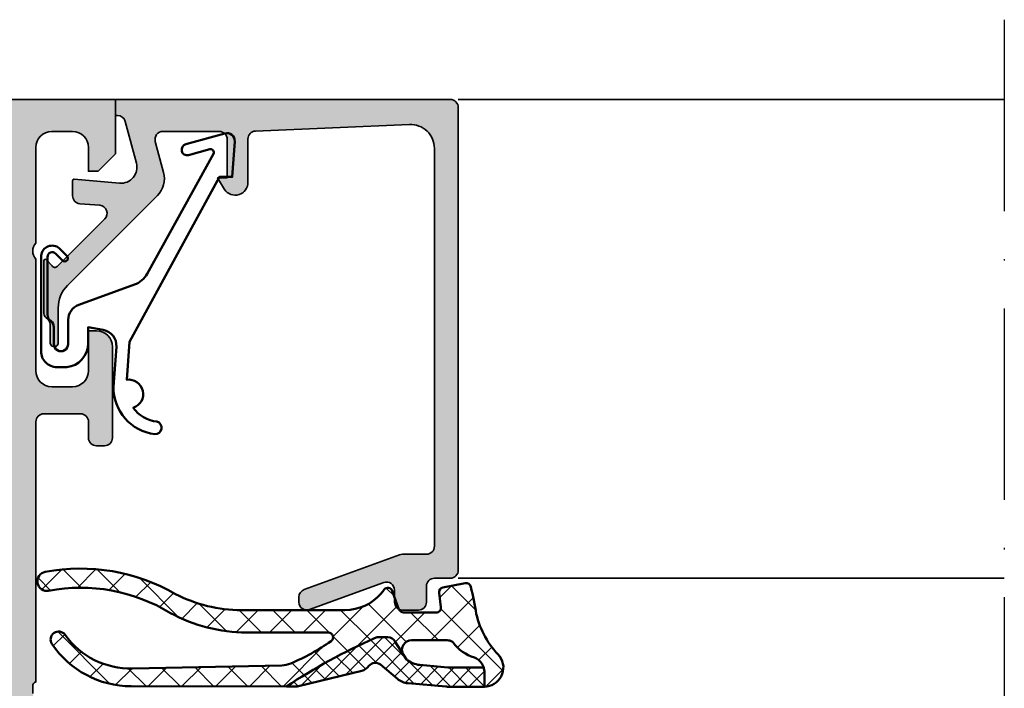
# Model space of a CAD drawing. Units: millimetres. Extents: x 2160 to 23610, y -400 to 3711.
# Drawn here: x 5739 to 5800, y 2132 to 2174 of the extents above; entities that cross this region are included whole.
import ezdxf

# ---------------------------------------------------------------- set-up
doc = ezdxf.new("R2010")
doc.units = ezdxf.units.MM
doc.linetypes.add('ACAD_ISO10W100', pattern=[18, 12, -3, 0, -3])
for name, color, linetype, lineweight in [('S03_AL_Kontur', 255, 'Continuous', 35), ('S04_AL_Schraffur', 253, 'Continuous', 25), ('S05_EPDM_Contorno', 43, 'Continuous', 50), ('S06_EPDM_Schraffur', 43, 'Continuous', 25), ('S06_EPDM_Tratteggio', 43, 'Continuous', 25), ('S07_Isolation_Kontur', 91, 'Continuous', 50), ('S08_Isolation_Schraffur', 91, 'Continuous', 25), ('S13_Zubehör_Kontur', 32, 'Continuous', 50), ('S18_Mittellinie', 10, 'ACAD_ISO10W100', 25)]:
    doc.layers.add(name, color=color, linetype=linetype, lineweight=lineweight)

# ---------------------------------------------------------------- blocks, each defined once
blk = doc.blocks.new('184070_s')
at = {"layer": 'S04_AL_Schraffur'}
blk.add_hatch(color=256, dxfattribs=at).paths.add_polyline_path([(2.972488403320312, -2), (6.499985694885254, -1.999995589256288, -0.4142158032425295), (6.999982833862304, -2.499994516372682), (6.999984741210937, -4.899989128112795), (6.39998435974121, -4.899989604949952), (6.768605709075927, -5.53119468688965, 0.7405265396231411), (8.299981117248533, -5.312190532684328), (8.299981117248535, -2.480054556739107, -0.4017347394649187), (8.778591377447356, -1.980512287225112), (18.43595886230469, -1.56699657440186, -0.4267524812425836), (19.99995613098145, -3.06499314308167), (19.99995613098144, -27.99992752075196, -0.4142048407683792), (19.49995613098144, -28.49992752075196), (17.99014243480769, -28.49992752075196, 0.08753374669074467), (17.8190482811874, -28.5301118222094), (11.82887914349885, -30.71156919333498, 0.3152496012352273), (11.49997329711913, -31.18138489187743), (11.49997329711913, -31.50042399860377, 0.5206303759579142), (12.17107700085216, -31.97023621914378), (16.82889781990888, -30.27387678313631, -0.5199879457821819), (17.4999599456787, -30.74392318725586), (17.4999599456787, -31.49991989135743, 0.4142044718989316), (17.9999599456787, -31.99991989135743), (18.99995803833007, -31.99991989135743, 0.4142075547368454), (19.49995613098143, -31.49991989135743), (19.49995613098143, -30.49992370605469, -0.4142158622093219), (19.99995613098143, -29.99992370605469), (20.9999542236328, -29.99992370605469, 0.4142028810264095), (21.49995231628417, -29.49992370605469), (21.49995231628418, -0.499998897314077, 0.4142108360584253), (20.99995422363281, -5.134381689340245e-15), (1.525878906238898e-05, 5.551115123125783e-17), (1.525878906209426e-05, -1), (0.1163482666015621, -1, -0.3393957364202256), (0.5993041992187497, -1.37060546875), (1.306310892105101, -3.9893057346344, -0.5205684965086486), (0.2532257437705981, -5.244325637817383), (-2.591188574078389, -4.992801325319077, 0.4402885455525533), (-2.699996948242189, -5.092412632631909), (-2.699996948242189, -6.030929565429687, 0.3888790471989731), (-2.2435759305954, -6.529022216796875), (-0.9884560108184832, -6.632524967193604, -0.6370790248881335), (-0.6784737706184406, -7.484163284301758), (-3.666641235351565, -10.4666748046875, -0.4930404387476348), (-3.981292486190798, -10.42524719238281), (-4.325853976675718, -10.04450224947846, 0.6863559547474608), (-4.500000000000003, -10.11160193073827), (-4.500000000000004, -13.40162658691406, 0.2692703237324776), (-4.344315185515828, -13.68128014641138, -0.2644269004155959), (-4.099990590561905, -14.11096629329245), (-4.099990844726566, -15.23031616210938, 1.064061575398493), (-3.600006103515629, -15.23031616210938), (-3.600006103515628, -13.06692199779309, -0.1989123673796915), (-3.014219665888507, -11.65270843541998), (2.620910644531249, -6.017578125000001, 0.2679519446498698), (3.009155273437498, -4.568679809570312), (2.489532470703125, -2.629425048828125, -0.4931261413291476)])
at = {"layer": 'S03_AL_Kontur'}
blk.add_lwpolyline([(6.499985694885254, -1.999995589256288), (2.972488403320312, -2, 0.4931261413291476), (2.489532470703125, -2.629425048828125), (3.009155273437499, -4.568679809570313, -0.26795194464987), (2.620910644531249, -6.017578125000001), (-3.014219665888507, -11.65270843541998, 0.1989123673796587), (-3.600006103515628, -13.06692199779309), (-3.600006103515629, -15.23031616210938, -1.064061575398493), (-4.099990844726566, -15.23031616210938), (-4.099990590561905, -14.11096629329245, 0.2644269004155957), (-4.344315185515828, -13.68128014641138, -0.2692703237324772), (-4.500000000000004, -13.40162658691406), (-4.500000000000003, -10.11160193073829, -0.6863559547475279), (-4.325853976675718, -10.04450224947846), (-3.981292486190798, -10.42524719238281, 0.4930404387476349), (-3.666641235351565, -10.4666748046875), (-0.6784737706184406, -7.484163284301758, 0.6370790248881335), (-0.9884560108184832, -6.632524967193604), (-2.2435759305954, -6.529022216796875, -0.3888790471989728), (-2.699996948242189, -6.030929565429687), (-2.699996948242189, -5.092412632631976, -0.4402885455527514), (-2.591188574078389, -4.992801325319077), (0.253225743770598, -5.244325637817383, 0.5205684965086488), (1.306310892105101, -3.9893057346344), (0.5993041992187497, -1.37060546875, 0.3393957364202255), (0.1163482666015621, -1), (1.525878906209426e-05, -1), (1.525878906238898e-05, 5.551115123125783e-17), (20.99995422363281, -5.134381689340245e-15, -0.4142108360584251), (21.49995231628418, -0.499998897314077), (21.49995231628417, -29.49992370605469, -0.4142028810264098), (20.9999542236328, -29.99992370605469), (19.99995613098143, -29.99992370605469, 0.4142158622093222), (19.49995613098143, -30.49992370605469), (19.49995613098143, -31.49991989135743, -0.4142075547368451), (18.99995803833007, -31.99991989135743), (17.9999599456787, -31.99991989135743, -0.4142044718989316), (17.4999599456787, -31.49991989135743), (17.4999599456787, -30.74392318725586, 0.5199879457821824), (16.82889781990888, -30.27387678313631), (12.17107700085216, -31.97023621914378, -0.5206303759578434), (11.49997329711913, -31.50042399860377), (11.49997329711913, -31.18138489187732, -0.3152496012351664), (11.82887914349885, -30.71156919333498), (17.8190482811874, -28.5301118222094, -0.08753374669089199), (17.99014243480769, -28.49992752075196), (19.49995613098144, -28.49992752075196, 0.4142048407683792), (19.99995613098144, -27.99992752075196), (19.99995613098145, -3.06499314308167, 0.4267524812425836), (18.43595886230469, -1.56699657440186), (8.778591377447356, -1.980512287225112, 0.4017347394649813), (8.299981117248535, -2.480054556739107), (8.299981117248533, -5.312190532684329, -0.7405265396231414), (6.768605709075927, -5.53119468688965), (6.39998435974121, -4.899989604949952), (6.999984741210937, -4.899989128112795), (6.999982833862304, -2.499994516372682, 0.4142158032425294)], format="xyb", close=True, dxfattribs=at)
blk = doc.blocks.new('203102_s')
at = {"layer": 'S13_Zubehör_Kontur'}
blk.add_lwpolyline([(2.572959507052139, -0.6805619183788508), (8.217177677205305, 9.647249519738994), (9.020201567391137, 9.652993751385893), (9.171679117361915, 11.87553112485645, 0.5404537219848558), (8.555174969723423, 12.36511984659016), (6.111306842186036, 11.69157988080904, 1), (6.270909208089701, 11.00956230510623), (7.611681943603025, 11.37883942184492, -0.6578062544751456), (7.842222816439505, 11.09334175469967), (3.686999736585917, 3.581595213657358, -0.1811636807064756), (2.886874498560072, 2.897905954407263), (-0.6136161327146359, 1.625487022274022, 0.3156040821834832), (-1.272231245036753, 0.6852658126286144), (-1.272231245036753, -0.8276837540948848, -1), (-2.172240400310201, -0.8277142716730734), (-2.172240400310195, 0.2222887800801769, 0.2360639501798105), (-2.372234296868958, 0.6222842023293846, -0.2360679775173121), (-2.572234296794594, 1.022284202370727), (-2.572234296794594, 4.62807378381317, -0.6681972815866795), (-2.06009132601255, 4.840194881179207), (-1.631560468670333, 4.411619834768401, 0.999731433152703), (-1.348723545792911, 4.694456739997272), (-1.828750248893029, 5.175503383766127, 0.6059450240742765), (-2.972243452068032, 4.714784198443681), (-2.972243452068039, -1.277711219909392, 0.4142169279371093), (-1.97224345194967, -2.277711219919816), (-1.365431928629556, -2.277711219919822, 0.3838635442658164), (-0.02223124503675677, -0.7859331643254844), (-0.02223124503675677, 0.2222887800801772), (0.9236364020678357, 0.0554697320213209, -0.3847722984804132), (1.747286267358614, -1.002283236099355), (1.563833412995926, -3.510295395006532, 0.3819142154120398), (4.157103684727723, -6.468959305921984, 0.9004032037765997), (4.297770999550244, -5.685877284423735, -0.2153136669013974), (2.805077113144945, -4.816152538192823, 0.9252944243151714), (2.398303757320947, -3.068307508223277)], format="xyb", close=True, dxfattribs=at)
blk = doc.blocks.new('284839_s_5')
at = {"layer": 'S06_EPDM_Tratteggio'}
h = blk.add_hatch(dxfattribs=at)
h.set_pattern_fill('NETZ', color=256, scale=1.5, angle=45)
h.set_pattern_definition([(45, (0, 0), (-1.060660171779821, 1.060660171779821), []), (135, (0, 0), (-1.060660171779821, -1.060660171779821), [])])
h.paths.add_polyline_path([(-4.923464144786781, -3.700135839655303, -0.2914758507998516), (-4.47030576959273, -3.988826708764869), (-3.979233996517626, -4.743434839326648, -0.5486187866266697), (-3.435449324295638, -3.889863882282225), (-1.205020236345297, -3.889863882282225, -0.1634920755063603), (-0.8427528622890836, -4.011572810136389, 0.1615692642297371), (0.5080202505917581, -4.974424768998595, -0.3069048556755637), (1.137133169126047, -5.903388130273246), (1.13687720979159, -6.800312239669127, 0.6042613406345457), (2.108322312702264, -4.910731127864251, -0.1389420874901248), (0.6281045049432379, -2.24073909357271, 0.009659544894130094), (0.2879946311792043, -0.5357752351499592, 0.407134476481698), (-0.06226293495827573, -0.3056476846009164), (-1.462262934958277, -0.577780117393722, 0.3949887361859346), (-1.702645551302963, -0.9099401703940015), (-1.588408684629875, -1.812463941669234, -0.4515900494430828), (-1.886033999587525, -2.150135839635215), (-3.940362439742465, -2.150135839635216, -0.3152987888789836), (-4.22227022597824, -1.952741882632915), (-4.642733039545135, -0.7975297966375134, 0.5710650322254056), (-5.15041869468085, -0.7030540744201801, -0.005494962158434569), (-5.338817359107581, -0.9528657731290686, -0.2189026587756476), (-7.616281543276854, -2.000135149149858), (-14.1079684069246, -2.000135149149859, -0.1200641987051925), (-18.24775786028956, -0.9915144594947289, 0.1799664622675557), (-26.42704075819177, 0.3870132647898687, 0.9836582597667834), (-26.20242047582351, -0.7916108754962323, -0.186369810187909), (-18.56306211306942, -2.182743844802033, 0.1252953926410265), (-13.78124399659381, -3.400135149149861), (-8.656501233202007, -3.400135149149858, -0.7345746034485117), (-8.485288171097128, -3.946480612604478, -0.05093736376305447), (-11.01636379893719, -5.347620613518172, -0.09635736084072118), (-11.57640412507639, -5.467970239920071), (-20.94570090031791, -5.651198960201998, -0.250505530465647), (-25.16707296172145, -3.552529828051627, 0.9870186983747298), (-25.98924661055071, -4.121616625064169, 0.2492530283774473), (-21.01942604034272, -6.771549138908074), (-11.28425443485993, -6.784266088185973, -0.03913094521661607), (-5.760864925115707, -3.759485182393769, -0.1224911485340554), (-5.526913261648631, -3.700141248601908)])
h = blk.add_hatch(dxfattribs=at)
h.set_pattern_fill('NETZ', color=256, scale=0.75, angle=45)
h.set_pattern_definition([(45, (0, 0), (-0.5303300858899106, 0.5303300858899107), []), (135, (0, 0), (-0.5303300858899107, -0.5303300858899106), [])])
edge = h.paths.add_edge_path()
edge.add_arc((10.77258672629616, -40.5057033301706), 40.29441117169449, 114.2247026215072, 123.1882814223672)
edge.add_line((-11.28425443485992, -6.784266088185968), (-10.70886283421067, -6.785017716004861))
edge.add_arc((-10.70788311816586, -6.035018355900401), 0.7500000000004184, 269.9251551860619, 283.6233048388414)
edge.add_line((-10.53123004187506, -6.763917313670012), (-6.559338037586992, -5.80130523448784))
edge.add_arc((-6.747767985630412, -5.023813012867354), 0.8000000000000033, 283.6233048388419, 323.332418057439)
edge.add_arc((-5.705020236345297, -5.800135839635202), 0.4999999999999952, 49.98364924184841, 143.3324180574386, ccw=False)
edge.add_line((-5.383517139790611, -5.417205351288109), (-4.318461331889489, -6.31141135123814))
edge.add_arc((-3.546853900158223, -5.392378179205121), 1.199999999999998, 229.9836492418475, 264.9836492418476)
edge.add_line((-3.65178193354637, -6.587781921799769), (-1.289851780387444, -6.795103245249175))
edge.add_arc((-1.184923746999281, -5.599699502654862), 1.199999999999666, 264.9836492418455, 269.9836492418456)
edge.add_line((-1.185266196472623, -6.799699453791343), (1.125934388475367, -6.800359011670681))
edge.add_arc((1.126276837949217, -5.600359060444681), 1.200000000089185, 269.9836492418225, 270.5061370558923)
edge.add_line((1.13687720979159, -6.800312239669124), (1.137133169126048, -5.903388130273241))
edge.add_arc((0.1371332098453656, -5.903102755712171), 1.000000000000003, 359.9836492418484, 377.6230894782765)
edge.add_line((1.090201948981372, -5.600348765677838), (-1.030274743233803, -5.599743635547886))
edge.add_arc((-1.029846681392196, -4.099743696624648), 1.50000000000222, 264.87565495478015, 269.9836492418483, ccw=False)
edge.add_line((-1.163822943195544, -5.593748502935478), (-2.921600838266923, -5.436118145611692))
edge.add_arc((-2.787624576463773, -3.942113339303092), 1.499999999999981, 229.87565495478, 264.87565495478, ccw=False)
edge.add_line((-3.754297457899843, -5.089084803767674), (-4.470305769592732, -3.988826708764856))
edge.add_arc((-4.923459663111047, -4.200135839635204), 0.4999999999999902, 25.00000000000034, 90.00000000000051)
edge.add_line((-4.923459663111052, -3.700135839635214), (-5.526913261648666, -3.700141248601904))
edge.add_arc((-5.524587549405109, -4.200135839635202), 0.4999999999999947, 90.26650795285784, 118.2002591762083)
at = {"layer": 'S05_EPDM_Contorno'}
for points in [[(-8.656501233202006, -3.400135149149858, -0.7345746034485127), (-8.485288171097134, -3.946480612604481, -0.05093736376305435), (-11.01636379893719, -5.347620613518171, -0.09635736084072091), (-11.57640412507638, -5.467970239920071), (-20.9457009003178, -5.651198960201995, -0.2505055304656531), (-25.16707296172145, -3.552529828051625, 0.9870186983748535), (-25.98924661055073, -4.121616625064139, 0.2492530283774483), (-21.01942604034273, -6.771549138908075), (-10.70886283421064, -6.785017716004862, 0.05984072828518635), (-10.53123004187507, -6.763917313670016), (-6.559338037587001, -5.801305234487848, 0.1750185778220168), (-6.106077062993415, -5.501550137032194, -0.4314377780397377), (-5.383517139790605, -5.417205351288119), (-4.318461331889489, -6.311411351238152, 0.1539147210598293), (-3.651781933546364, -6.58778192179977), (-1.289851780387525, -6.795103245249177, 0.02182007762214989), (-1.185266196472689, -6.799699453791344), (1.125934388476175, -6.800359011670686, 0.6073778437023524), (2.108322312702268, -4.910731127864256, -0.1389420874902126), (0.6281045049428936, -2.240739093570786, 0.009659544894119246), (0.2879946311792034, -0.5357752351499563, 0.4071344764816973), (-0.06226293495827859, -0.3056476846009171), (-1.462262934958276, -0.5777801173937221, 0.3949887361859357), (-1.702645551302963, -0.9099401703940028), (-1.588408684629875, -1.812463941669235, -0.4515900494430829), (-1.886033999587525, -2.150135839635215), (-3.940362439742465, -2.150135839635216, -0.3152987888789833), (-4.22227022597824, -1.952741882632915), (-4.642733039545135, -0.7975297966375137, 0.5710650322257307), (-5.150418694681053, -0.7030540744204573, -0.005494962158428304), (-5.338817359107572, -0.9528657731290591, -0.2189026587756488), (-7.616281543276855, -2.000135149149858), (-14.1079684069246, -2.000135149149858, -0.1200641987051939), (-18.2477578602896, -0.9915144594947023, 0.1795375435502569), (-26.40761999686821, 0.3907144420721157, 0.9999999999999968), (-26.20242047582198, -0.7916108754959419, -0.1863698101878722), (-18.5630621130694, -2.182743844802043, 0.125295392641025), (-13.78124399659385, -3.40013514914986)], [(-5.760864925115683, -3.759485182393755, 0.03913094521661626), (-11.28425443485992, -6.784266088185968), (-10.70886283421067, -6.785017716004861, 0.05984072828518657), (-10.53123004187506, -6.763917313670012), (-6.559338037586992, -5.80130523448784, 0.1750185778220168), (-6.106077062993414, -5.501550137032185, -0.4314377780397366), (-5.383517139790611, -5.417205351288109), (-4.318461331889489, -6.31141135123814, 0.1539147210598293), (-3.65178193354637, -6.587781921799769), (-1.289851780387444, -6.795103245249175, 0.02182007762214989), (-1.185266196472623, -6.799699453791343), (1.125934388475367, -6.800359011670681, 0.002279787113932033), (1.13687720979159, -6.800312239669124), (1.137133169126048, -5.903388130273241, 0.07711891816229878), (1.090201948981372, -5.600348765677838), (-1.030274743233803, -5.599743635547886, -0.02229152082746836), (-1.163822943195544, -5.593748502935478), (-2.921600838266923, -5.436118145611692, -0.1539147210598293), (-3.754297457899843, -5.089084803767674), (-4.470305769592732, -3.988826708764856, 0.2914734195860882), (-4.923459663111052, -3.700135839635214), (-5.526913261648666, -3.700141248601904, 0.1224911485340323)]]:
    blk.add_lwpolyline(points, format="xyb", close=True, dxfattribs=at)
for points in [[(1.090201948981372, -5.600348765677844), (-1.030274743233697, -5.599743635547893, -0.02229152082746836), (-1.163822943195496, -5.593748502935484), (-2.921600838266928, -5.436118145611694, -0.1539147210598293), (-3.754297457899845, -5.089084803767673), (-4.470305769592731, -3.988826708764868, 0.2914734195860875), (-4.923459663111053, -3.700135839635218), (-5.526913261648657, -3.700141248601908, 0.1224911485340319), (-5.76086492511569, -3.75948518239376, 0.03913558990218145), (-11.28487997499018, -6.784675255759488, 0.03913558990218145)], [(1.13687720979159, -6.800312239669124), (1.137133169126047, -5.903388130273247, 0.3069048556755623), (0.5080202505917635, -4.974424768998597, -0.1585918186076181), (-0.8245634204761573, -4.036158953073834, 0.0863551596904256), (-0.8744677516061536, -3.9891293669622, 0.1469102195023501), (-1.205020236345299, -3.889863882282225), (-3.435449324295638, -3.889863882282225, 0.5486187866266675), (-3.979233996517628, -4.743434839326644, 0.5486187866266675)]]:
    blk.add_lwpolyline(points, format="xyb", dxfattribs=at)
blk = doc.blocks.new('397860_s')
at = {"layer": 'S04_AL_Schraffur'}
h = blk.add_hatch(color=256, dxfattribs=at)
edge = h.paths.add_edge_path()
edge.add_line((-64.39999389648438, -2.500000000000028), (-64.39999389648438, -4.5))
edge.add_arc((-64.89999153711051, -4.500002359373888), 0.4999976406317007, -90.0002703656184, 0.00027036560800297593, ccw=False)
edge.add_line((-64.89999389648449, -5.000000000000028), (-66.19999694824219, -5.000000000000028))
edge.add_arc((-66.19999660142444, -4.499999653182287), 0.500000346817862, 180.0000397423451, 269.99996025764176, ccw=False)
edge.add_line((-66.69999694824219, -4.499999999999915), (-66.69999694824219, -4.000000000000028))
edge.add_line((-66.69999694824219, -4.000000000000028), (-65.69999694824219, -4.000000000000028))
edge.add_line((-65.69999694824219, -4.000000000000028), (-65.69999694824207, -2.5))
edge.add_arc((-66.70000723977591, -2.50001029153387), 1.000010291586798, 0.0005896553870131599, 89.99941034460821)
edge.add_line((-66.69999694824196, -1.500000000000028), (-70.69999694824185, -1.500000000000028))
edge.add_arc((-70.69994795253575, -2.500048995706459), 1.000048996906661, 90.00280710963493, 179.9971928903491)
edge.add_line((-71.69999694824219, -2.500000000000085), (-71.69999694824219, -4.000000000000028))
edge.add_line((-71.69999694824219, -4.000000000000028), (-70.69999694824219, -4.000000000000028))
edge.add_line((-70.69999694824219, -4.000000000000028), (-70.69999694824219, -4.500000000000171))
edge.add_arc((-71.19997896219301, -4.500017985733146), 0.4999820142743255, -90.0003125322171, 0.0020610873227155935, ccw=False)
edge.add_line((-71.19998168945301, -5.000000000000028), (-72.50000000000023, -5.000000000000057))
edge.add_arc((-72.4999867309845, -4.499986730984562), 0.5000132691915573, 180.0015204768281, 269.99847952315224, ccw=False)
edge.add_line((-73, -4.500000000000114), (-73, -0.5000000000001421))
edge.add_arc((-72.4999711030183, -0.5000288969817377), 0.5000288978166908, 90.00331115880277, 179.9966888411965, ccw=False)
edge.add_line((-72.49999999999989, -2.842170943040401e-14), (0, 0))
edge.add_line((0, 0), (-1.13686837721616e-13, -3.400001525879162))
edge.add_line((-1.13686837721616e-13, -3.400001525879162), (-1.099998474121094, -4.500000000000028))
edge.add_line((-1.099998474121094, -4.500000000000028), (-1.699996948242188, -4.500000000000028))
edge.add_line((-1.699996948242188, -4.500000000000028), (-1.699996948242188, -2.999999999999829))
edge.add_arc((-2.700016977280512, -3.000020029038353), 1.000020029238902, 0.001147556390509532, 89.99885244361437)
edge.add_line((-2.699996948242074, -2.000000000000028), (-4, -2.000000000000028))
edge.add_arc((-3.999981714251221, -3.00001065624387), 1.000010656411024, 90.00104768506574, 179.9993894487054)
edge.add_line((-4.999992370605469, -2.999999999999972), (-4.999992370605469, -9.000000000000028))
edge.add_arc((-4.475016633512169, -9.499999947388826), 0.7249823942175793, 136.39586161639, 223.6041383836231)
edge.add_line((-4.999992370605355, -9.999999894777744), (-5, -17.00000000000011))
edge.add_arc((-3.999989021090486, -16.99998902109051), 1.000010978969782, 180.0006290382776, 269.9993709617208)
edge.add_line((-4.000000000000114, -18.00000000000003), (-2.699996948242188, -18.00000000000003))
edge.add_arc((-2.699998888349453, -16.99999805989276), 1.00000194010915, 270.0001111597425, 359.9998888402558)
edge.add_line((-1.699996948242188, -17.00000000000006), (-1.699996948242188, -14.50000000000003))
edge.add_line((-1.699996948242188, -14.50000000000003), (-1.199996948242188, -14.50000000000003))
edge.add_arc((-1.20001246242765, -15.50001551418538), 1.000015514305691, 0.0008888835541824847, 89.99911111644082, ccw=False)
edge.add_line((-0.1999969482423012, -15.5), (-0.1999969482421875, -21.2000045776368))
edge.add_arc((-0.7000082695137775, -21.19999325636516), 0.5000113213997582, 270.0012972927874, 359.9987027072061, ccw=False)
edge.add_line((-0.6999969482421875, -21.70000457763675), (-1.199996948242074, -21.70000457763675))
edge.add_arc((-1.199990162543069, -21.19999779193763), 0.5000067857451623, 180.0007775732718, 269.9992224267248, ccw=False)
edge.add_line((-1.699996948242188, -21.20000457763661), (-1.699996948242188, -20.20000457763663))
edge.add_arc((-2.199992673765613, -20.20000030316017), 0.4999957255416969, 359.999510176891, 450.0004898231091)
edge.add_line((-2.199996948242074, -19.70000457763675), (-4.5, -19.70000457763675))
edge.add_arc((-4.500001726411703, -20.20000285122493), 0.4999982735911634, 89.99980216710831, 180.0001978328949)
edge.add_line((-4.999999999999886, -20.20000457763666), (-4.999992370605469, -36.49999999999991))
edge.add_arc((-4.921155924062308, -36.76752059199305), 0.2788950563274812, 106.4198764195144, 181.1645893741259)
edge.add_line((-5.199993370605398, -36.77318899999156), (-5.199993370605398, -37.2267829999914))
edge.add_arc((-4.921125274962373, -37.23244365946859), 0.2789255417370093, 178.8371299270867, 253.5754054446276)
edge.add_line((-4.999992370605582, -37.49998699999136), (-4.999992370605582, -39.379998))
edge.add_arc((-5.299992370605551, -39.37999800000001), 0.2999999999999687, -89.99999999999733, 2.6716406864579767e-12, ccw=False)
edge.add_line((-5.299992370605537, -39.67999799999998), (-6.27996668964829, -39.67999799999998))
edge.add_arc((-6.279966689648137, -39.37999799999999), 0.2999999999999972, 179.9999999999647, 269.99999999997067, ccw=False)
edge.add_line((-6.579966689648131, -39.3799979999998), (-6.579966689648245, -36.61999999999992))
edge.add_arc((-6.699966689648136, -36.61999999999992), 0.1199999999998909, 0, 90)
edge.add_line((-6.699966689648136, -36.50000000000003), (-10.99999237060547, -36.50000000000003))
edge.add_arc((-10.9999923706055, -37), 0.4999999999999716, 89.99999999999675, 180.0000000000033)
edge.add_line((-11.49999237060547, -37.00000000000003), (-11.49999237060547, -37.69999999999985))
edge.add_line((-11.49999237060547, -37.69999999999985), (-10.11849691298301, -40.09282032302761))
edge.add_arc((-10.23811215525381, -40.16188021535168), 0.1381197846483798, -95.62257755085483, 29.999999999942588, ccw=False)
edge.add_arc((-9.761769129431055, -35.3233911381575), 4.999999999994839, 197.7484163560518, 264.37742244919133, ccw=False)
edge.add_arc((-14.99999237060446, -37.00000000000459), 0.5000000000045631, 17.74841635618848, 90.00000000011521)
edge.add_line((-14.99999237060547, -36.50000000000003), (-45, -36.50000000000003))
edge.add_arc((-45.00000000000042, -37.00000000000414), 0.500000000004114, 89.99999999995197, 162.2515836438934)
edge.add_arc((-50.23822324117379, -35.32339113815699), 4.999999999995273, 275.6225775507997, 342.25158364393917, ccw=False)
edge.add_arc((-49.76188021535165, -40.16188021535172), 0.1381197846483335, 150.0000000000025, 275.6225775508057, ccw=False)
edge.add_line((-49.88149545762235, -40.09282032302755), (-48.5, -37.7000000000001))
edge.add_line((-48.5, -37.7000000000001), (-48.5, -36.99999999999989))
edge.add_arc((-48.99999999999983, -36.99999999999989), 0.4999999999998295, 0, 89.99999999999349)
edge.add_line((-48.99999999999977, -36.50000000000006), (-53.30002568095745, -36.50000000000003))
edge.add_arc((-53.30002568095736, -36.61999999999989), 0.1199999999998624, 90.00000000004071, 180.0000000000407)
edge.add_line((-53.42002568095722, -36.61999999999998), (-53.42002568095711, -39.37999799999986))
edge.add_arc((-53.72002568095726, -39.37999799999983), 0.3000000000001535, 269.9999999999946, 359.99999999999454, ccw=False)
edge.add_line((-53.72002568095729, -39.67999799999998), (-54.69999999999993, -39.67999799999998))
edge.add_arc((-54.69999999999995, -39.37999799999993), 0.300000000000054, 180.0000000000027, 270.00000000000273, ccw=False)
edge.add_line((-55, -39.37999799999994), (-55, -37.49998699999176))
edge.add_arc((-55.07886709564334, -37.23244365946876), 0.2789255417372539, 286.4245945553851, 361.1628700729254)
edge.add_line((-54.79999900000007, -37.22678299999151), (-54.79999899999984, -36.77318899999148))
edge.add_arc((-55.07883644654287, -36.76752059199305), 0.2788950563274105, 358.8354106258913, 433.5801235804957)
edge.add_line((-54.99999999999977, -36.49999999999997), (-55, -23.00000572204593))
edge.add_arc((-55.52497575743224, -22.50000575528562), 0.7249824223054395, 316.3958616163792, 403.6041383836077)
edge.add_line((-54.99999999999989, -22.00000578852544), (-54.99999706561516, -17.4999969024847))
edge.add_arc((-55.52496857561353, -17.0000003282315), 0.7249770069284214, 316.3958242546815, 403.6041010219088)
edge.add_line((-54.99999641353531, -16.50000443863058), (-54.99999359132698, -9.79996871948606))
edge.add_line((-54.99999359132698, -9.79996871948606), (-57.49999999999977, -9.799976348876953))
edge.add_arc((-57.50000378177067, -9.299987759926347), 0.4999885889649078, 179.9986923602427, 270.00043336891287, ccw=False)
edge.add_line((-57.99999237060536, -9.29997634887718), (-57.99999237060524, -2.500000000000114))
edge.add_arc((-58.49998589233362, -2.49999352176328), 0.4999935217703458, 359.999257639123, 450.0003052271059)
edge.add_line((-58.49998855590809, -2.000000000000028), (-63.89999389648426, -2.000000000000028))
edge.add_arc((-63.89998454049547, -2.500009355988926), 0.5000093560764307, 90.00107209728017, 179.9989279027072)
edge = h.paths.add_edge_path(flags=16)
edge.add_arc((-55.69999877745101, -7.699985807574167), 0.4999905414065837, 179.9996387011344, 270.0010838966094, ccw=False)
edge.add_line((-56.19998931884766, -7.699982654706417), (-56.19998931884766, -2.700004577636719))
edge.add_arc((-55.69999550777531, -2.699998388745295), 0.4999938111106534, 90.00016506738888, 180.0007092034953, ccw=False)
edge.add_line((-55.69999694824219, -2.200004577636719), (-7.299995422363054, -2.200004577636719))
edge.add_arc((-7.299998482204809, -2.700007637478246), 0.5000030598508902, 0.0003506298588717982, 89.99964937010873, ccw=False)
edge.add_line((-6.799995422363281, -2.700004577636776), (-6.799995422363281, -34.1999969482421))
edge.add_arc((-7.299998482204923, -34.19999388840058), 0.5000030598510039, 270.0003506298913, 359.999649370135, ccw=False)
edge.add_line((-7.299995422363168, -34.69999694824222), (-52.69999694824185, -34.69999694824222))
edge.add_arc((-52.69998161560965, -34.19998161560968), 0.5000153328676185, 180.001756936379, 269.9982430636503, ccw=False)
edge.add_line((-53.19999694824219, -34.19999694824213), (-53.19999694824219, -26.19999694824227))
edge.add_line((-53.19999694824219, -26.19999694824227), (-52.49999999999989, -25.4999999999998))
edge.add_line((-52.49999999999989, -25.4999999999998), (-52.5, -13.99984295680093))
edge.add_line((-52.5, -13.99984295680093), (-53.19999243611517, -13.29985052068528))
edge.add_line((-53.19999243611517, -13.29985052068528), (-53.19998931884777, -9.199976348891227))
edge.add_arc((-54.19998727168387, -9.199974301727408), 0.9999979528381922, 359.9998827059131, 450.0001172940722)
edge.add_line((-54.19998931884743, -8.199976348891312), (-55.69998931884766, -8.199976348891283))
at = {"layer": 'S03_AL_Kontur'}
blk.add_lwpolyline([(-72.49999999999989, -2.842170943040401e-14), (0, 0), (-1.13686837721616e-13, -3.400001525879162), (-1.099998474121094, -4.500000000000028), (-1.699996948242188, -4.500000000000028), (-1.699996948242188, -2.999999999999829, 0.414201829917653), (-2.699996948242074, -2.000000000000028), (-4, -2.000000000000028, 0.4142050855754379), (-4.999992370605469, -2.999999999999972), (-4.999992370605469, -9.000000000000028, 0.4000133563389931), (-4.999992370605355, -9.999999894777744), (-5, -17.00000000000011, 0.4142071311619748), (-4.000000000000114, -18.00000000000003), (-2.699996948242188, -18.00000000000003, 0.4142124258872244), (-1.699996948242188, -17.00000000000006), (-1.699996948242188, -14.50000000000003), (-1.199996948242188, -14.50000000000003, -0.4142044745438762), (-0.1999969482423012, -15.5), (-0.1999969482421875, -21.2000045776368, -0.4142002990408682), (-0.6999969482421875, -21.70000457763675), (-1.199996948242074, -21.70000457763675, -0.4142056125624536), (-1.699996948242188, -21.20000457763661), (-1.699996948242188, -20.20000457763663, 0.4142185702854512), (-2.199996948242074, -19.70000457763675), (-4.5, -19.70000457763675, 0.4142155849986656), (-4.999999999999886, -20.20000457763666), (-4.999992370605469, -36.49999999999991, 0.3382124742369904), (-5.199993370605398, -36.77318899999156), (-5.199993370605398, -37.2267829999914, 0.3381811729244794)], format="xyb", dxfattribs=at)
blk = doc.blocks.new('244459_s_kv')
at = {"layer": 'S08_Isolation_Schraffur'}
h = blk.add_hatch(dxfattribs=at)
h.set_pattern_fill('_USER', color=256, scale=1.2, angle=90, style=0, pattern_type=0)
h.set_pattern_definition([(90, (0, 0), (-1.2, 7.347638122934263e-17), [])])
edge = h.paths.add_edge_path()
edge.add_line((1.600013732910156, 19.96374320983887), (1.599998474121094, 13.40002250671387))
edge.add_arc((2.399195388777438, 13.39917064067952), 0.7991973686593071, 179.9389283052789, 270.0577933102216)
edge.add_line((2.400001525878904, 12.59997367858887), (3, 12.59997367858887))
edge.add_arc((3.000067267691643, 9.60004094628051), 2.999932733062531, -0.001284747083275306, 90.00128474708328, ccw=False)
edge.add_line((6, 9.599973678588869), (6, 8.450010299682617))
edge.add_line((6, 8.450010299682617), (6.02679443359375, 8.349973678588867))
edge.add_line((6.02679443359375, 8.349973678588867), (6.100006103515625, 8.276792526245117))
edge.add_line((6.100006103515625, 8.276792526245117), (6.199996948242189, 8.249998092651365))
edge.add_line((6.199996948242189, 8.249998092651365), (7.000000000000003, 8.249998092651369))
edge.add_line((7.000000000000003, 8.249998092651369), (7.149993896484373, 8.290159225463865))
edge.add_line((7.149993896484373, 8.290159225463865), (7.259811401367188, 8.399961471557619))
edge.add_line((7.259811401367188, 8.399961471557619), (7.300003051757811, 8.549985885620119))
edge.add_line((7.300003051757811, 8.549985885620119), (7.300003051757811, 8.749998092651367))
edge.add_arc((7.599998474121094, 8.749998092651367), 0.299995422363283, 0, 180, ccw=False)
edge.add_line((7.899993896484376, 8.749998092651367), (7.899993896484375, 8.54998588562012))
edge.add_line((7.899993896484375, 8.54998588562012), (7.940185546875, 8.399961471557615))
edge.add_line((7.940185546875, 8.399961471557615), (8.05000305175781, 8.290159225463869))
edge.add_line((8.05000305175781, 8.290159225463869), (8.199996948242188, 8.249998092651367))
edge.add_line((8.199996948242188, 8.249998092651367), (10.19999694824219, 8.249998092651367))
edge.add_arc((10.19999694824219, 7.850004196166992), 0.399993896484375, -89.99999999999977, 90.00000000000028, ccw=False)
edge.add_line((10.19999694824219, 7.450010299682618), (4.169998168945311, 7.450010299682617))
edge.add_line((4.169998168945311, 7.450010299682617), (4.070068359375, 7.476926803588867))
edge.add_line((4.070068359375, 7.476926803588867), (3.996902465820312, 7.550107955932617))
edge.add_line((3.996902465820312, 7.550107955932617), (3.970001220703125, 7.650022506713867))
edge.add_line((3.970001220703125, 7.650022506713867), (3.900009155273438, 8.450010299682617))
edge.add_line((3.900009155273438, 8.450010299682617), (3.94000244140625, 8.600156784057617))
edge.add_line((3.94000244140625, 8.600156784057617), (4.04986572265625, 8.710020065307617))
edge.add_line((4.04986572265625, 8.710020065307617), (4.218002319335938, 8.749998092651367))
edge.add_line((4.218002319335938, 8.749998092651367), (4.586563110351562, 8.749998092651367))
edge.add_arc((2.999948290117295, 9.59653395835015), 1.798324097514518, 331.9179184654207, 567.9036973517061)
edge.add_line((1.41070556640625, 8.754941940307617), (1.413436889648438, 8.749998092651367))
edge.add_line((1.413436889648438, 8.749998092651367), (1.781997680664062, 8.749998092651367))
edge.add_line((1.781997680664062, 8.749998092651367), (1.95013427734375, 8.710020065307617))
edge.add_line((1.95013427734375, 8.710020065307617), (2.05999755859375, 8.600156784057617))
edge.add_line((2.05999755859375, 8.600156784057617), (2.100006103515625, 8.450010299682617))
edge.add_line((2.100006103515625, 8.450010299682617), (2.030014038085938, 7.650022506713867))
edge.add_line((2.030014038085938, 7.650022506713867), (2.003097534179688, 7.550107955932617))
edge.add_line((2.003097534179688, 7.550107955932617), (1.929931640625, 7.476926803588867))
edge.add_line((1.929931640625, 7.476926803588867), (1.83001708984375, 7.450010299682617))
edge.add_line((1.83001708984375, 7.450010299682617), (0.20001220703125, 7.450010299682617))
edge.add_line((0.20001220703125, 7.450010299682617), (0.1000823974609375, 7.476926803588867))
edge.add_line((0.1000823974609375, 7.476926803588867), (0.02691650390625, 7.550107955932617))
edge.add_line((0.02691650390625, 7.550107955932617), (0, 7.650022506713867))
edge.add_line((0, 7.650022506713867), (0, 23.79000300009986))
edge.add_arc((0.5000000000000022, 23.79000300009987), 0.5000000000000022, 90.00000746561813, 180.0000000000004, ccw=False)
edge.add_line((0.4999999348501943, 24.29000300009986), (1.310331333333048, 24.29000310568572))
edge.add_arc((1.310331333333045, 24.59000310568573), 0.3000000000000078, 270.0000000000005, 360.0000000000001)
edge.add_line((1.610331333333054, 24.59000310568573), (1.609999382936028, 26.99000148862203))
edge.add_arc((2.109995360374649, 26.99000412824712), 0.4999959774455886, 89.99969751881429, 180.0003024811867, ccw=False)
edge.add_line((2.10999799999972, 27.49000010568573), (5.58653949809947, 27.49000000009988))
edge.add_arc((5.444228849108113, 26.50018192537702), 0.9999960709244817, -32.72701609984068, 81.8183919481001, ccw=False)
edge.add_line((6.285481498099466, 25.95954700009986), (4.96698708489961, 23.66474684386319))
edge.add_arc((5.399999999999963, 23.41474721315084), 0.5000000000000184, 150.0000488637374, 180.0000000000004)
edge.add_line((4.899999999999945, 23.41474721315084), (4.899999999999945, 23.20000000009988))
edge.add_arc((5.099999999999954, 23.20000000009988), 0.2000000000000091, 179.999999999999, 269.9999999999987)
edge.add_line((5.09999999999995, 23.00000000009987), (8.899999999999974, 23.00000000009987))
edge.add_arc((8.899999999999974, 22.60000000009986), 0.4000000000000092, -89.99999999999977, 90, ccw=False)
edge.add_line((8.899999999999975, 22.20000000009986), (6.899999999999944, 22.20000000009985))
edge.add_arc((6.899999999999934, 21.90000000009985), 0.3000000000000007, 89.99999999999814, 179.999999999998)
edge.add_line((6.599999999999934, 21.90000000009986), (6.599999999999935, 21.70000000009994))
edge.add_arc((6.299999999999935, 21.70000000009997), 0.2999999999999998, 179.9999999999939, 359.99999999999454, ccw=False)
edge.add_line((5.999999999999936, 21.7000000001), (5.999999999999967, 21.90000000009985))
edge.add_arc((5.699999999999986, 21.90000000009989), 0.2999999999999812, 359.9999999999932, 450.0000000000009)
edge.add_line((5.699999999999981, 22.20000000009987), (4.473767557346497, 22.20000000009987))
edge.add_line((4.473767557346497, 22.20000000009987), (2.10013526072518, 20.82986259141396))
edge.add_arc((2.599944287261344, 19.96380713441112), 0.9999305563945031, 119.9896622937704, 180.0036628625621)
edge = h.paths.add_edge_path()
edge.add_line((9.992007221626409e-16, 3.709996999999999), (2.611e-13, 6.592498779296875))
edge.add_line((2.611e-13, 6.592498779296875), (0.026908874511719, 6.692413330078124))
edge.add_line((0.026908874511719, 6.692413330078124), (0.1000823974609388, 6.765594482421875))
edge.add_line((0.1000823974609388, 6.765594482421875), (0.1999969482421875, 6.792510986328125))
edge.add_line((0.1999969482421875, 6.792510986328125), (2, 6.95001220703125))
edge.add_line((2, 6.95001220703125), (2.09991455078125, 6.9769287109375))
edge.add_line((2.09991455078125, 6.9769287109375), (2.173088073730469, 7.050079345703125))
edge.add_line((2.173088073730469, 7.050079345703125), (2.199996948242188, 7.1500244140625))
edge.add_line((2.199996948242188, 7.1500244140625), (2.199996948242188, 8.550020217895508))
edge.add_line((2.199996948242188, 8.550020217895508), (2.173088073730469, 8.649934768676758))
edge.add_line((2.173088073730469, 8.649934768676758), (2.099914550781248, 8.723115921020511))
edge.add_line((2.099914550781248, 8.723115921020511), (1.999992370605467, 8.750032424926758))
edge.add_line((1.999992370605467, 8.750032424926758), (1.644996643066406, 8.750032424926758))
edge.add_arc((2.999996185302735, 9.580885541309545), 1.58944665228615, -31.515623823729527, 211.5156238237295, ccw=False)
edge.add_line((4.354995727539063, 8.750032424926758), (3.999999999999999, 8.75003242492676))
edge.add_line((3.999999999999999, 8.75003242492676), (3.900077819824218, 8.72311592102051))
edge.add_line((3.900077819824218, 8.72311592102051), (3.826904296875, 8.64993476867676))
edge.add_line((3.826904296875, 8.64993476867676), (3.79999542236328, 8.550020217895508))
edge.add_line((3.79999542236328, 8.550020217895508), (3.799995422363281, 7.249999999999996))
edge.add_line((3.799995422363281, 7.249999999999996), (3.826904296875, 7.15008544921875))
edge.add_line((3.826904296875, 7.15008544921875), (3.900077819824221, 7.076934814453126))
edge.add_line((3.900077819824221, 7.076934814453126), (3.99999237060547, 7.050018310546875))
edge.add_line((3.99999237060547, 7.050018310546875), (6.099990844726562, 7.050018310546875))
edge.add_line((6.099990844726562, 7.050018310546875), (6.199913024902344, 7.023101806640625))
edge.add_line((6.199913024902344, 7.023101806640625), (6.273086547851562, 6.949920654296876))
edge.add_line((6.273086547851562, 6.949920654296876), (6.29999542236328, 6.850006103515621))
edge.add_line((6.29999542236328, 6.850006103515621), (6.299995422363281, 5.950012207031251))
edge.add_line((6.299995422363281, 5.950012207031251), (6.273078918457031, 5.85009765625))
edge.add_line((6.273078918457031, 5.85009765625), (6.199913024902344, 5.77691650390625))
edge.add_line((6.199913024902344, 5.77691650390625), (6.09999084472656, 5.749999999999999))
edge.add_line((6.09999084472656, 5.749999999999999), (4.201508875386058, 5.75))
edge.add_arc((4.201508875386058, 5.549999999999999), 0.2000000000000011, 90, 209.9999965993445)
edge.add_line((4.028303788693907, 5.450000010280177), (6.285481498099474, 1.540453))
edge.add_arc((5.444228849108127, 0.9998180747228498), 0.9999960709244752, -81.81839194810061, 32.727016099840625, ccw=False)
edge.add_line((5.586539498099476, 0.00999999999999979), (2.109998, 0.009999999999999792))
edge.add_arc((2.109995360374926, 0.509995977438614), 0.4999959774455819, 179.9996975188136, 270.000302481186, ccw=False)
edge.add_line((1.609999382936312, 0.5099986170636919), (1.610331333333336, 2.909997))
edge.add_arc((1.310331333333335, 2.909996999999998), 0.3000000000000014, 3.392591660227735e-13, 90.00000000000017)
edge.add_line((1.310331333333334, 3.209996999999999), (0.5000000000000007, 3.209997))
edge.add_arc((0.5000000000000004, 3.709996999999999), 0.4999999999999996, 180, 270, ccw=False)
h = blk.add_hatch(dxfattribs=at)
h.set_pattern_fill('NETZ', color=256, scale=2, angle=45, style=0)
h.set_pattern_definition([(45, (0, 0), (-1.414213562373095, 1.414213562373095), []), (135, (0, 0), (-1.414213562373095, -1.414213562373095), [])])
edge = h.paths.add_edge_path()
edge.add_arc((2.599944287261351, 19.96380713441112), 0.999930556394511, 119.9896622937704, 180.0036628625621)
edge.add_line((1.600013732910156, 19.96374320983886), (1.599998474121094, 13.40002250671387))
edge.add_arc((2.399195388777442, 13.39917064067953), 0.7991973686593109, 179.938928305279, 270.0577933102217)
edge.add_line((2.40000152587891, 12.59997367858887), (3, 12.59997367858887))
edge.add_arc((3.000067267691642, 9.600040946280508), 2.999932733062533, -0.001284747083275306, 90.00128474708328, ccw=False)
edge.add_line((6.000000000000001, 9.599973678588867), (6, 8.450010299682619))
edge.add_line((6, 8.450010299682619), (6.026794433593749, 8.349973678588867))
edge.add_line((6.026794433593749, 8.349973678588867), (6.100006103515626, 8.276792526245119))
edge.add_line((6.100006103515626, 8.276792526245119), (6.199996948242194, 8.249998092651367))
edge.add_line((6.199996948242194, 8.249998092651367), (7.000000000000003, 8.249998092651365))
edge.add_line((7.000000000000003, 8.249998092651365), (7.149993896484375, 8.290159225463867))
edge.add_line((7.149993896484375, 8.290159225463867), (7.259811401367188, 8.399961471557617))
edge.add_line((7.259811401367188, 8.399961471557617), (7.300003051757812, 8.549985885620117))
edge.add_line((7.300003051757812, 8.549985885620117), (7.300003051757812, 8.749998092651367))
edge.add_arc((7.599998474121094, 8.749998092651367), 0.2999954223632812, 0, 180, ccw=False)
edge.add_line((7.899993896484375, 8.749998092651367), (7.899993896484376, 8.549985885620123))
edge.add_line((7.899993896484376, 8.549985885620123), (7.940185546874996, 8.399961471557615))
edge.add_line((7.940185546874996, 8.399961471557615), (8.050003051757812, 8.290159225463867))
edge.add_line((8.050003051757812, 8.290159225463867), (8.199996948242184, 8.24999809265137))
edge.add_line((8.199996948242184, 8.24999809265137), (22.99939886270028, 8.250245078000276))
edge.add_arc((22.99939886270029, 8.75024507800028), 0.5000000000000036, 269.9999999999988, 360.0000000000002)
edge.add_line((23.4993988627003, 8.750245078000281), (23.49939886270029, 21.70000000000194))
edge.add_arc((22.99939886270028, 21.70000000000195), 0.5000000000000142, 359.9999999999988, 449.9999999999995)
edge.add_line((22.99939886270028, 22.20000000000196), (6.899999999902054, 22.20000000000196))
edge.add_arc((6.899999999902047, 21.90000000009985), 0.2999999999021128, 89.9999999999988, 179.999999999998)
edge.add_line((6.599999999999934, 21.90000000009986), (6.599999999999934, 21.70000000009994))
edge.add_arc((6.299999999999935, 21.70000000009997), 0.2999999999999989, 179.9999999999939, 359.99999999999454, ccw=False)
edge.add_line((5.999999999999935, 21.7000000001), (5.999999999999968, 21.90000000009985))
edge.add_arc((5.699999999999989, 21.90000000009989), 0.2999999999999794, 359.9999999999939, 450.0000000000011)
edge.add_line((5.699999999999982, 22.20000000009987), (4.473767557346505, 22.20000000009987))
edge.add_line((4.473767557346505, 22.20000000009987), (2.100135260725183, 20.82986259141396))
at = {"layer": 'S07_Isolation_Kontur'}
for points in [[(6.899999999999944, 22.20000000009985, 0.4142135623730941), (6.599999999999936, 21.90000000009987), (6.599999999999935, 21.70000000009994, -1.000000000000006), (5.999999999999937, 21.7000000001), (5.999999999999966, 21.90000000009985, 0.4142135623731348), (5.699999999999983, 22.20000000009987), (4.473767557346491, 22.20000000009987), (2.100135260725182, 20.82986259141395, 0.2680146685018783), (1.600013732910156, 19.96374320983886), (1.599998474121094, 13.40002250671387, 0.4148213250773454), (2.400001525878903, 12.59997367858887), (3.000000000000001, 12.59997367858887, -0.4142266975624341), (6, 9.599973678588867), (6, 8.450010299682615), (6.026794433593751, 8.349973678588867), (6.100006103515627, 8.276792526245115), (6.199996948242187, 8.249998092651365), (7.000000000000002, 8.249998092651369), (7.149993896484373, 8.290159225463865), (7.25981140136719, 8.39996147155762), (7.30000305175781, 8.549985885620117), (7.300003051757811, 8.749998092651367, -0.9999999999999999), (7.899993896484376, 8.749998092651367), (7.899993896484375, 8.549985885620124), (7.940185546875001, 8.399961471557614), (8.05000305175781, 8.290159225463869), (8.199996948242191, 8.249998092651367), (10.19999694824219, 8.249998092651367, -0.9999999999999999), (10.19999694824219, 7.450010299682618), (4.169998168945312, 7.450010299682616), (4.070068359375, 7.476926803588867), (3.996902465820312, 7.550107955932617), (3.970001220703125, 7.650022506713867), (3.900009155273438, 8.450010299682617), (3.94000244140625, 8.600156784057617), (4.04986572265625, 8.710020065307617), (4.218002319335938, 8.749998092651367), (4.586563110351562, 8.749998092651367, 1.666977842989128), (1.413436889648438, 8.749998092651367), (1.781997680664062, 8.749998092651367), (1.95013427734375, 8.710020065307617), (2.05999755859375, 8.600156784057617), (2.100006103515625, 8.450010299682617), (2.030014038085938, 7.650022506713867), (2.003097534179688, 7.550107955932617), (1.929931640625, 7.476926803588867), (1.83001708984375, 7.450010299682617), (0.20001220703125, 7.450010299682617), (0.1000823974609375, 7.476926803588867), (0.02691650390625, 7.550107955932617), (0, 7.650022506713867), (0, 23.79000300009986, -0.4142135242092237), (0.4999999348501922, 24.29000300009986), (1.310331333333044, 24.29000310568572, 0.4142135623730927), (1.610331333333054, 24.59000310568573), (1.609999382936028, 26.99000148862203, -0.4142166549144957), (2.109997999999718, 27.49000010568574), (5.586539498099471, 27.49000000009987, -0.5460410483302781), (6.285481498099465, 25.95954700009986), (4.966987084899612, 23.6647468438632, 0.1316522806837212), (4.899999999999944, 23.41474721315084), (4.899999999999945, 23.20000000009988, 0.4142135623730938), (5.099999999999953, 23.00000000009987), (8.899999999999974, 23.00000000009987, -0.9999999999999977), (8.899999999999975, 22.20000000009986)], [(2.100135260725183, 20.82986259141396, 0.2680146685018782), (1.600013732910156, 19.96374320983886), (1.599998474121094, 13.40002250671387, 0.4148213250773453), (2.40000152587891, 12.59997367858887), (3, 12.59997367858887, -0.4142266975624341), (6.000000000000001, 9.599973678588867), (6, 8.450010299682619), (6.026794433593749, 8.349973678588867), (6.100006103515626, 8.276792526245119), (6.199996948242194, 8.249998092651367), (7.000000000000003, 8.249998092651365), (7.149993896484375, 8.290159225463867), (7.259811401367188, 8.399961471557617), (7.300003051757812, 8.549985885620117), (7.300003051757812, 8.749998092651367, -0.9999999999999999), (7.899993896484375, 8.749998092651367), (7.899993896484376, 8.549985885620123), (7.940185546874996, 8.399961471557615), (8.050003051757812, 8.290159225463867), (8.199996948242184, 8.24999809265137), (22.99939886270028, 8.250245078000276, 0.4142135623731034), (23.4993988627003, 8.750245078000281), (23.49939886270029, 21.70000000000194, 0.4142135623731013), (22.99939886270028, 22.20000000000196), (6.899999999902053, 22.20000000000196, 0.4142135623730924), (6.599999999999934, 21.90000000009986), (6.599999999999934, 21.70000000009994, -1.000000000000006), (5.999999999999935, 21.7000000001), (5.999999999999968, 21.90000000009985, 0.414213562373133), (5.699999999999982, 22.20000000009987), (4.473767557346505, 22.20000000009987)], [(9.992007221626409e-16, 3.709996999999999), (2.611e-13, 6.592498779296875), (0.026908874511719, 6.692413330078124), (0.1000823974609388, 6.765594482421875), (0.1999969482421875, 6.792510986328125), (2, 6.95001220703125), (2.09991455078125, 6.9769287109375), (2.173088073730469, 7.050079345703125), (2.199996948242188, 7.1500244140625), (2.199996948242188, 8.550020217895508), (2.173088073730469, 8.649934768676758), (2.099914550781248, 8.723115921020511), (1.999992370605467, 8.750032424926758), (1.644996643066406, 8.750032424926758, -1.786199694705733), (4.354995727539063, 8.750032424926758), (3.999999999999999, 8.75003242492676), (3.900077819824218, 8.72311592102051), (3.826904296875, 8.64993476867676), (3.79999542236328, 8.550020217895508), (3.799995422363281, 7.249999999999996), (3.826904296875, 7.15008544921875), (3.900077819824221, 7.076934814453126), (3.99999237060547, 7.050018310546875), (6.099990844726562, 7.050018310546875), (6.199913024902344, 7.023101806640625), (6.273086547851562, 6.949920654296876), (6.29999542236328, 6.850006103515621), (6.299995422363281, 5.950012207031251), (6.273078918457031, 5.85009765625), (6.199913024902344, 5.77691650390625), (6.09999084472656, 5.749999999999999), (4.201508875386058, 5.75, 0.5773502494054156), (4.028303788693907, 5.450000010280177), (6.285481498099474, 1.540453, -0.5460410483302796), (5.586539498099476, 0.00999999999999979), (2.109998, 0.009999999999999792, -0.414216654914496), (1.609999382936312, 0.5099986170636919), (1.610331333333336, 2.909997, 0.4142135623730939), (1.310331333333334, 3.209996999999999), (0.5000000000000007, 3.209997, -0.4142135623730953)]]:
    blk.add_lwpolyline(points, format="xyb", close=True, dxfattribs=at)
blk = doc.blocks.new('396910_s_kv')
blk.add_blockref('397860_s', (0, 72.00000000000001))
at = {"xscale": -1}
blk.add_blockref('244459_s_kv', (-5.000000000000057, 8.000328063964815), dxfattribs=at)

msp = doc.modelspace()

# ---------------------------------------------------------------- linework, layer by layer
at = {"layer": 'S03_AL_Kontur'}
for p, q in [((5800.427922226309, 2168.761600627982), (5766.178076091026, 2168.761600627982)), ((5766.178074183677, 2138.761676921927), (5800.427922226307, 2138.761655941091)), ((5777.678557216445, 2138.761655941092), (5800.427922226309, 2138.761655941092))]:
    msp.add_line(p, q, dxfattribs=at)
at = {"layer": 'S18_Mittellinie'}
msp.add_line((5800.427922226309, 2173.761600627982), (5800.427922226309, 2088.761600627982), dxfattribs=at)

# ---------------------------------------------------------------- block references
at = {"layer": 'S03_AL_Kontur'}
for name, p in [('396910_s_kv', (5744.67890404616, 2096.761156566699)), ('184070_s', (5744.678119960045, 2168.761600627982))]:
    msp.add_blockref(name, p, dxfattribs=at)
at = {"layer": 'S06_EPDM_Schraffur'}
msp.add_blockref('284839_s_5', (5766.678072276329, 2138.761676921927), dxfattribs=at)
at = {"layer": 'S13_Zubehör_Kontur'}
msp.add_blockref('203102_s', (5742.978123011802, 2154.261600627982), dxfattribs=at)

doc.saveas('drawing.dxf')
